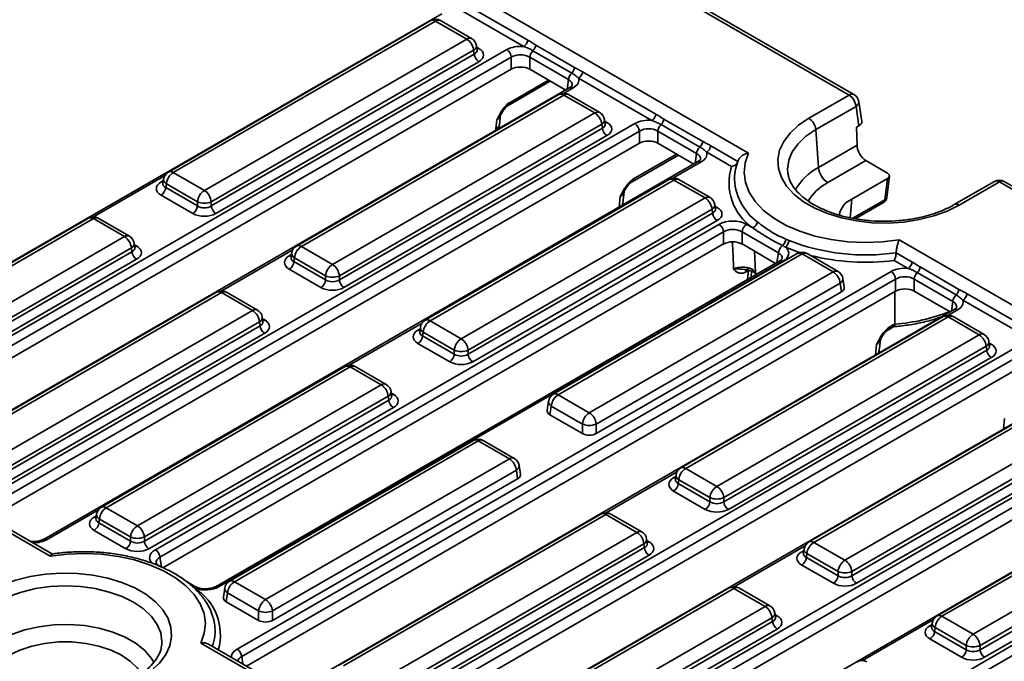
# Model space of a CAD drawing. Units: millimetres. Extents: x -116 to 1400, y -3 to 370.
# Drawn here: x 263 to 313, y 149 to 182 of the extents above; entities that cross this region are included whole.
import ezdxf

# ---------------------------------------------------------------- set-up
doc = ezdxf.new("R2010")
doc.units = ezdxf.units.MM

msp = doc.modelspace()

# ---------------------------------------------------------------- linework, layer by layer
at = {"color": 7, "linetype": 'Continuous', "lineweight": 35}
for p, q in [((305.149, 178.213), (289.607, 187.186)), ((305.399, 178.238), (289.857, 187.21)), ((284.492, 184.233), (300.031, 175.263)), ((285.044, 183.171), (288.777, 181.017)), ((288.567, 180.692), (284.835, 182.846)), ((284.389, 182.363), (251.066, 163.125)), ((283.83, 182.013), (270.46, 174.294)), ((284.08, 181.988), (270.71, 174.269)), ((285.666, 181.073), (284.08, 181.988)), ((285.916, 181.097), (284.33, 182.013)), ((272.295, 173.354), (285.666, 181.073)), ((286.193, 180.52), (286.16, 180.739)), ((289.185, 180.764), (291.161, 179.623)), ((254.377, 161.293), (287.701, 180.531)), ((287.936, 180.147), (254.612, 160.909)), ((286.018, 180.497), (272.647, 172.778)), ((272.647, 172.565), (286.047, 180.301)), ((286.047, 180.301), (286.018, 180.497)), ((286.194, 180.516), (286.193, 180.521)), ((287.936, 179.529), (287.936, 180.147)), ((290.85, 179.006), (288.875, 180.147)), ((288.875, 180.147), (288.875, 179.529)), ((291.014, 179.337), (289.039, 180.477)), ((286.282, 179.917), (272.882, 172.181)), ((287.936, 179.529), (254.85, 160.429)), ((290.707, 178.471), (288.875, 179.529)), ((291.573, 179.402), (295.306, 177.248)), ((287.804, 177.703), (289.891, 178.907)), ((295.096, 176.923), (291.364, 179.077)), ((290.918, 178.594), (257.595, 159.356)), ((290.359, 178.243), (276.989, 170.525)), ((290.609, 178.219), (277.239, 170.5)), ((292.195, 177.303), (290.609, 178.219)), ((292.445, 177.328), (290.859, 178.243)), ((303.102, 177.031), (305.149, 178.213)), ((305.502, 177.637), (303.454, 176.455)), ((305.651, 176.649), (305.502, 177.637)), ((305.796, 176.877), (305.644, 177.88)), ((278.824, 169.585), (292.195, 177.303)), ((287.34, 176.716), (287.391, 177.211)), ((260.906, 157.524), (294.23, 176.762)), ((292.547, 176.727), (279.176, 169.009)), ((287.148, 176.493), (287.195, 176.948)), ((287.284, 176.496), (287.34, 176.716)), ((292.576, 176.532), (292.547, 176.727)), ((292.722, 176.751), (292.689, 176.97)), ((292.723, 176.747), (292.722, 176.752)), ((297.543, 175.568), (295.568, 176.708)), ((295.714, 176.994), (297.69, 175.854)), ((305.532, 176.58), (305.651, 176.649)), ((294.465, 176.378), (261.141, 157.14)), ((279.176, 168.796), (292.576, 176.532)), ((292.811, 176.148), (279.411, 168.412)), ((294.465, 175.76), (294.465, 176.378)), ((297.379, 175.237), (295.404, 176.378)), ((295.404, 176.378), (295.404, 175.76)), ((303.454, 176.455), (303.594, 174.522)), ((305.558, 175.656), (305.532, 176.58)), ((294.465, 175.76), (261.379, 156.66)), ((297.236, 174.702), (295.404, 175.76)), ((298.102, 175.633), (299.483, 174.836)), ((303.594, 174.522), (305.558, 175.656)), ((294.096, 173.797), (296.45, 175.156)), ((299.156, 174.579), (297.893, 175.308)), ((297.447, 174.825), (264.124, 155.587)), ((306.005, 174.875), (304.064, 173.754)), ((306.005, 174.875), (307.106, 174.24)), ((270.71, 174.269), (272.295, 173.354)), ((299.158, 174.578), (299.156, 174.579)), ((302.023, 174.272), (302.031, 174.203)), ((270.215, 173.936), (270.182, 173.716)), ((270.182, 173.723), (270.182, 173.715)), ((270.358, 173.693), (270.328, 173.498)), ((271.943, 172.778), (270.358, 173.693)), ((295.976, 173.912), (283.549, 166.738)), ((296.226, 173.887), (283.799, 166.713)), ((297.812, 172.972), (296.226, 173.887)), ((298.062, 172.997), (296.476, 173.912)), ((307.106, 173.968), (305.282, 172.915)), ((306.971, 172.875), (307.106, 173.968)), ((307.067, 172.994), (307.203, 174.09)), ((312.559, 173.816), (310.512, 172.634)), ((312.809, 173.791), (310.762, 172.609)), ((383.181, 133.336), (313.059, 173.816)), ((271.708, 172.181), (270.093, 173.114)), ((270.328, 173.498), (271.943, 172.565)), ((293.623, 172.715), (293.684, 173.305)), ((271.943, 172.565), (271.943, 172.778)), ((272.647, 172.778), (272.647, 172.565)), ((285.384, 165.798), (297.812, 172.972)), ((293.606, 172.649), (293.623, 172.715)), ((298.339, 172.42), (298.306, 172.639)), ((305.461, 171.913), (306.903, 172.746)), ((298.164, 172.396), (285.736, 165.222)), ((285.736, 165.009), (298.193, 172.201)), ((298.193, 172.201), (298.164, 172.396)), ((298.34, 172.415), (298.339, 172.421)), ((266.388, 171.943), (253.018, 164.225)), ((266.638, 171.919), (253.268, 164.2)), ((268.224, 171.004), (266.638, 171.919)), ((268.474, 171.028), (266.888, 171.943)), ((269.798, 155.048), (298.52, 171.629)), ((298.428, 171.817), (285.971, 164.625)), ((299.929, 171.629), (300.243, 171.447)), ((298.754, 171.244), (270.033, 154.664)), ((298.754, 170.627), (298.754, 171.244)), ((301.545, 170.176), (299.694, 171.244)), ((299.694, 171.244), (299.694, 170.627)), ((254.853, 163.285), (268.224, 171.004)), ((268.751, 170.451), (268.718, 170.67)), ((298.754, 170.627), (270.18, 154.131)), ((301.402, 169.641), (299.694, 170.627)), ((307.698, 170.836), (377.812, 130.36)), ((268.576, 170.428), (255.205, 162.709)), ((255.205, 162.496), (268.605, 170.232)), ((268.605, 170.232), (268.576, 170.428)), ((268.752, 170.447), (268.751, 170.452)), ((276.744, 170.167), (276.711, 169.947)), ((277.239, 170.5), (278.824, 169.585)), ((302.505, 170.143), (290.078, 162.969)), ((302.755, 170.118), (290.328, 162.944)), ((304.341, 169.203), (302.755, 170.118)), ((304.591, 169.228), (303.005, 170.143)), ((307.549, 170.18), (308.364, 169.709)), ((268.84, 169.848), (255.44, 162.112)), ((301.613, 169.763), (272.892, 153.182)), ((301.78, 169.746), (273.058, 153.166)), ((276.711, 169.954), (276.71, 169.946)), ((276.887, 169.924), (276.857, 169.729)), ((276.857, 169.729), (278.472, 168.796)), ((278.472, 169.009), (276.887, 169.924)), ((308.154, 169.385), (307.455, 169.788)), ((273.964, 149.986), (307.288, 169.223)), ((278.237, 168.412), (276.622, 169.345)), ((291.913, 162.029), (304.341, 169.203)), ((300.016, 169.273), (299.91, 169.211)), ((300.152, 168.946), (300.183, 169.248)), ((310.601, 168.03), (308.626, 169.17)), ((308.772, 169.456), (310.748, 168.316)), ((307.523, 168.839), (274.199, 149.602)), ((278.472, 168.796), (278.472, 169.009)), ((279.176, 169.009), (279.176, 168.796)), ((304.693, 168.627), (292.265, 161.453)), ((300.152, 168.946), (300.146, 168.916)), ((304.76, 168.183), (304.693, 168.627)), ((304.904, 168.412), (304.835, 168.87)), ((307.523, 168.222), (307.523, 168.839)), ((310.437, 167.699), (308.462, 168.839)), ((308.462, 168.839), (308.462, 168.222)), ((272.917, 168.174), (259.547, 160.456)), ((273.167, 168.15), (259.797, 160.431)), ((274.753, 167.234), (273.167, 168.15)), ((275.003, 167.259), (273.417, 168.174)), ((307.523, 168.222), (274.436, 149.122)), ((292.265, 160.97), (304.76, 168.183)), ((307.473, 168.193), (307.481, 166.551)), ((310.294, 167.164), (308.462, 168.222)), ((311.16, 168.095), (314.892, 165.94)), ((314.683, 165.616), (310.951, 167.77)), ((261.382, 159.516), (274.753, 167.234)), ((310.505, 167.286), (277.182, 148.049)), ((275.105, 166.658), (261.734, 158.94)), ((275.134, 166.463), (275.105, 166.658)), ((275.28, 166.682), (275.247, 166.901)), ((275.281, 166.678), (275.28, 166.683)), ((283.799, 166.713), (285.384, 165.798)), ((309.946, 166.936), (296.576, 159.218)), ((310.196, 166.911), (296.826, 159.193)), ((311.781, 165.996), (310.196, 166.911)), ((312.031, 166.021), (310.446, 166.936)), ((261.734, 158.727), (275.134, 166.463)), ((275.369, 166.079), (261.969, 158.343)), ((283.271, 166.167), (283.27, 166.159)), ((283.304, 166.38), (283.271, 166.16)), ((283.446, 166.137), (283.417, 165.942)), ((285.032, 165.222), (283.446, 166.137)), ((307.154, 166.259), (307.436, 166.421)), ((307.223, 166.402), (307.481, 166.551)), ((283.417, 165.942), (285.032, 165.009)), ((298.411, 158.278), (311.781, 165.996)), ((306.681, 165.177), (306.742, 165.767)), ((312.309, 165.444), (312.276, 165.663)), ((280.493, 146.217), (313.817, 165.454)), ((284.797, 164.625), (283.182, 165.558)), ((285.032, 165.009), (285.032, 165.222)), ((285.736, 165.222), (285.736, 165.009)), ((312.134, 165.42), (298.763, 157.702)), ((298.763, 157.489), (312.163, 165.225)), ((306.651, 165.061), (306.681, 165.177)), ((312.163, 165.225), (312.134, 165.42)), ((312.31, 165.439), (312.309, 165.445)), ((314.052, 165.07), (280.728, 145.833)), ((312.398, 164.841), (298.998, 157.105)), ((279.477, 164.387), (267.049, 157.213)), ((279.727, 164.363), (267.299, 157.188)), ((281.312, 163.448), (279.727, 164.363)), ((281.562, 163.472), (279.977, 164.387)), ((314.052, 164.453), (280.965, 145.352)), ((264.446, 154.72), (248.908, 163.69)), ((264.553, 154.827), (249.158, 163.715)), ((268.885, 156.273), (281.312, 163.448)), ((281.84, 162.895), (281.807, 163.114)), ((317.034, 163.517), (283.711, 144.28)), ((316.475, 163.167), (303.105, 155.448)), ((316.725, 163.142), (303.355, 155.424)), ((281.665, 162.871), (269.237, 155.697)), ((269.237, 155.485), (281.694, 162.676)), ((281.694, 162.676), (281.665, 162.871)), ((281.841, 162.891), (281.84, 162.896)), ((289.833, 162.611), (289.764, 162.152)), ((290.328, 162.944), (291.913, 162.029)), ((281.929, 162.292), (269.472, 155.101)), ((289.975, 162.368), (289.908, 161.924)), ((291.561, 161.453), (289.975, 162.368)), ((304.94, 154.509), (318.31, 162.227)), ((287.022, 142.448), (320.346, 161.685)), ((289.908, 161.924), (291.561, 160.97)), ((318.663, 161.651), (305.292, 153.933)), ((320.581, 161.301), (287.257, 142.064)), ((291.561, 160.97), (291.561, 161.453)), ((292.265, 161.453), (292.265, 160.97)), ((305.292, 153.72), (318.692, 161.456)), ((318.927, 161.072), (305.527, 153.336)), ((286.006, 160.618), (273.578, 153.444)), ((286.256, 160.594), (273.828, 153.419)), ((287.841, 159.678), (286.256, 160.594)), ((288.091, 159.703), (286.506, 160.618)), ((320.581, 160.684), (287.494, 141.583)), ((275.414, 152.504), (287.841, 159.678)), ((323.563, 159.748), (290.239, 140.511)), ((288.194, 159.102), (275.766, 151.928)), ((288.261, 158.659), (288.194, 159.102)), ((288.405, 158.887), (288.336, 159.345)), ((296.826, 159.193), (298.411, 158.278)), ((323.004, 159.398), (309.633, 151.679)), ((323.254, 159.373), (309.883, 151.655)), ((275.766, 151.445), (288.261, 158.659)), ((296.298, 158.646), (296.297, 158.638)), ((296.331, 158.859), (296.298, 158.64)), ((296.473, 158.617), (296.444, 158.421)), ((298.059, 157.702), (296.473, 158.617)), ((296.444, 158.421), (298.059, 157.489)), ((311.469, 150.739), (324.839, 158.458)), ((293.551, 138.679), (326.875, 157.916)), ((297.824, 157.105), (296.209, 158.037)), ((298.059, 157.489), (298.059, 157.702)), ((298.763, 157.702), (298.763, 157.489)), ((325.191, 157.882), (311.821, 150.163)), ((311.821, 149.951), (325.221, 157.687)), ((267.299, 157.188), (268.885, 156.273)), ((327.109, 157.532), (293.786, 138.295)), ((325.456, 157.303), (312.056, 149.567)), ((266.772, 156.642), (266.771, 156.634)), ((266.805, 156.855), (266.772, 156.636)), ((266.947, 156.612), (266.918, 156.417)), ((268.533, 155.697), (266.947, 156.612)), ((292.504, 156.867), (279.134, 149.149)), ((292.754, 156.842), (279.384, 149.124)), ((294.339, 155.927), (292.754, 156.842)), ((294.589, 155.952), (293.004, 156.867)), ((266.918, 156.417), (268.533, 155.485)), ((268.298, 155.101), (266.683, 156.033)), ((268.533, 155.485), (268.533, 155.697)), ((269.237, 155.697), (269.237, 155.485)), ((280.969, 148.209), (294.339, 155.927)), ((294.867, 155.375), (294.834, 155.594)), ((294.692, 155.351), (281.321, 147.633)), ((281.321, 147.42), (294.721, 155.156)), ((294.721, 155.156), (294.692, 155.351)), ((294.868, 155.37), (294.867, 155.376)), ((302.86, 155.09), (302.827, 154.871)), ((303.355, 155.424), (304.94, 154.509)), ((294.956, 154.772), (281.556, 147.036)), ((302.827, 154.877), (302.826, 154.869)), ((303.002, 154.848), (302.973, 154.652)), ((302.973, 154.652), (304.588, 153.72)), ((304.588, 153.933), (303.002, 154.848)), ((269.965, 154.251), (269.961, 154.253)), ((270.151, 154.143), (269.965, 154.251)), ((304.353, 153.336), (302.738, 154.268)), ((304.588, 153.72), (304.588, 153.933)), ((305.292, 153.933), (305.292, 153.72)), ((271.816, 153.182), (271.314, 153.472)), ((273.334, 153.086), (273.265, 152.628)), ((273.828, 153.419), (275.414, 152.504)), ((299.033, 153.098), (285.663, 145.379)), ((299.283, 153.073), (285.913, 145.355)), ((300.868, 152.158), (299.283, 153.073)), ((301.118, 152.183), (299.533, 153.098)), ((273.476, 152.843), (273.409, 152.399)), ((275.062, 151.928), (273.476, 152.843)), ((273.409, 152.399), (275.062, 151.445)), ((287.498, 144.44), (300.868, 152.158)), ((275.062, 151.445), (275.062, 151.928)), ((275.766, 151.928), (275.766, 151.445)), ((301.221, 151.582), (287.85, 143.863)), ((301.25, 151.387), (301.221, 151.582)), ((301.396, 151.605), (301.363, 151.825)), ((301.397, 151.601), (301.396, 151.607)), ((309.883, 151.655), (311.469, 150.739)), ((287.85, 143.651), (301.25, 151.387)), ((309.356, 151.108), (309.355, 151.1)), ((309.389, 151.321), (309.356, 151.102)), ((309.531, 151.079), (309.502, 150.883)), ((311.117, 150.163), (309.531, 151.079)), ((301.485, 151.003), (288.085, 143.267)), ((309.502, 150.883), (311.117, 149.951)), ((270.116, 150.146), (270.121, 150.188)), ((342.228, 109.817), (272.113, 150.294)), ((342.335, 109.925), (272.506, 150.236)), ((310.882, 149.567), (309.267, 150.499)), ((311.117, 149.951), (311.117, 150.163)), ((311.821, 150.163), (311.821, 149.951))]:
    msp.add_line(p, q, dxfattribs=at)
at = {"color": 8, "linetype": 'Continuous', "lineweight": 35}
for p, q in [((286.172, 180.658), (286.282, 180.595)), ((287.873, 177.846), (289.832, 178.977)), ((289.891, 178.907), (289.916, 178.928)), ((290.775, 178.511), (290.85, 179.006)), ((291.085, 178.577), (290.623, 178.31)), ((292.701, 176.889), (292.811, 176.826)), ((294.165, 173.94), (296.361, 175.208)), ((297.304, 174.742), (297.379, 175.237)), ((297.614, 174.808), (296.173, 173.976)), ((270.27, 174.099), (266.652, 172.01)), ((270.093, 173.791), (270.203, 173.855)), ((318.637, 170.427), (312.809, 173.791)), ((293.432, 172.507), (293.487, 173.042)), ((305.206, 171.966), (305.282, 172.915)), ((305.346, 171.937), (306.971, 172.875)), ((298.318, 172.558), (298.428, 172.495)), ((268.73, 170.589), (268.84, 170.526)), ((276.799, 170.33), (273.181, 168.241)), ((300.329, 170.26), (300.374, 169.18)), ((301.47, 169.68), (301.545, 170.176)), ((276.622, 170.022), (276.732, 170.086)), ((299.969, 168.813), (300.016, 169.273)), ((300.374, 169.18), (300.429, 169.079)), ((310.362, 167.204), (310.437, 167.699)), ((310.672, 167.27), (310.21, 167.003)), ((275.259, 166.82), (275.369, 166.757)), ((283.394, 166.599), (279.674, 164.452)), ((283.182, 166.235), (283.292, 166.299)), ((312.288, 165.582), (312.398, 165.519)), ((306.49, 164.968), (306.545, 165.504)), ((281.819, 163.033), (281.929, 162.97)), ((313.019, 161.199), (313.074, 161.735)), ((296.386, 159.023), (292.768, 156.934)), ((296.209, 158.715), (296.319, 158.779)), ((266.895, 157.075), (264.29, 155.571)), ((266.683, 156.711), (266.793, 156.774)), ((294.846, 155.513), (294.956, 155.45)), ((302.915, 155.254), (299.297, 153.165)), ((270.033, 154.664), (270.108, 154.168)), ((302.738, 154.946), (302.848, 155.01)), ((301.375, 151.744), (301.485, 151.68)), ((309.444, 151.485), (305.826, 149.396)), ((309.267, 151.177), (309.377, 151.241)), ((274.199, 149.602), (274.256, 149.226))]:
    msp.add_line(p, q, dxfattribs=at)
at = {"color": 7, "linetype": 'Continuous', "lineweight": 35, "flags": 128}
for points in [[(310.762, 172.609), (310.148, 172.304), (309.462, 172.056), (308.72, 171.869), (307.939, 171.748), (307.134, 171.696), (306.325, 171.713), (305.53, 171.8), (304.766, 171.954), (304.05, 172.173), (303.398, 172.45), (302.826, 172.781), (302.345, 173.157), (301.967, 173.57), (301.7, 174.011), (301.549, 174.47), (301.519, 174.937), (301.61, 175.402), (301.819, 175.853), (302.143, 176.281), (302.573, 176.677), (303.102, 177.031)], [(300.031, 175.263), (299.851, 174.766), (299.795, 174.26), (299.863, 173.755), (300.054, 173.26), (300.364, 172.786), (300.787, 172.341), (301.314, 171.936), (301.935, 171.577), (302.637, 171.273), (303.407, 171.029), (304.229, 170.85), (305.086, 170.74), (305.962, 170.7), (306.838, 170.733), (307.698, 170.836)], [(299.483, 174.836), (299.357, 174.439), (299.307, 174.089)], [(307.455, 169.788), (307.454, 169.788), (307.454, 169.788), (307.454, 169.788), (307.453, 169.788), (307.453, 169.788), (307.453, 169.788), (307.452, 169.788), (307.452, 169.788)], [(300.397, 169.096), (300.383, 169.13), (300.374, 169.18)], [(307.154, 166.259), (307.151, 166.257), (307.15, 166.257)], [(272.113, 150.294), (272.292, 150.79), (272.349, 151.296), (272.281, 151.801), (272.09, 152.296), (271.78, 152.771), (271.357, 153.215), (270.83, 153.621), (270.209, 153.979), (269.506, 154.283), (268.737, 154.528), (267.915, 154.706), (267.058, 154.817), (266.182, 154.856), (265.306, 154.823), (264.446, 154.72)], [(261.382, 152.947), (261.996, 153.252), (262.681, 153.501), (263.423, 153.688), (264.205, 153.809), (265.01, 153.861), (265.819, 153.843), (266.614, 153.756), (267.378, 153.602), (268.094, 153.384), (268.745, 153.106), (269.318, 152.776), (269.799, 152.4), (270.177, 151.987), (270.444, 151.545), (270.595, 151.086), (270.625, 150.619), (270.534, 150.155), (270.325, 149.703), (270.001, 149.275), (269.57, 148.879), (269.042, 148.525)], [(272.824, 151.211), (272.816, 151.273), (272.755, 151.552)]]:
    msp.add_lwpolyline(points, dxfattribs=at)
at = {"color": 8, "linetype": 'Continuous', "lineweight": 35, "flags": 128}
for points in [[(303.454, 176.455), (302.953, 176.116), (302.549, 175.737), (302.254, 175.325), (302.074, 174.892), (302.013, 174.448), (302.023, 174.272)], [(302.642, 170.197), (302.529, 170.234), (301.917, 170.461)], [(270.121, 150.188), (270.131, 150.363), (270.07, 150.808), (269.89, 151.241), (269.595, 151.652), (269.191, 152.032), (268.69, 152.371), (268.103, 152.661), (267.445, 152.893), (266.732, 153.064), (265.982, 153.168), (265.212, 153.203), (264.443, 153.168), (263.692, 153.064), (262.979, 152.893), (262.321, 152.661), (261.734, 152.371)], [(261.875, 150.438), (262.47, 150.729), (263.139, 150.959), (263.865, 151.123), (264.628, 151.215), (265.407, 151.234), (266.181, 151.178), (266.928, 151.05), (267.628, 150.852), (268.263, 150.59), (268.814, 150.272), (269.267, 149.906), (269.609, 149.502), (269.74, 149.281)], [(269.08, 148.719), (268.888, 149.004), (268.535, 149.357), (268.08, 149.67), (267.539, 149.932), (266.926, 150.136), (266.262, 150.276), (265.566, 150.347), (264.859, 150.347), (264.163, 150.276), (263.498, 150.136), (262.886, 149.932), (262.344, 149.67)]]:
    msp.add_lwpolyline(points, dxfattribs=at)
at = {"color": 7, "linetype": 'Continuous', "lineweight": 35}
for centre, radius, start, end in [((284.08, 181.579), 0.5, 60.0027, 119.9973), ((285.245, 180.42), 0.777, 5.689, 57.1991), ((285.666, 180.664), 0.5, 8.6163, 60.0027), ((288.313, 181.086), 0.469, 302.9012, 351.5507), ((288.705, 180.829), 0.484, 313.5111, 352.2932), ((286.563, 180.352), 0.518, 185.689, 237.1991), ((287.42, 180.095), 0.518, 5.689, 57.1991), ((289.405, 180.09), 0.533, 133.3908, 173.8487), ((291.381, 178.949), 0.533, 133.3908, 173.8487), ((290.681, 179.688), 0.484, 313.5111, 352.2932), ((291.109, 179.471), 0.469, 302.9012, 351.5507), ((290.609, 177.81), 0.5, 60.0027, 119.9973), ((304.728, 177.56), 0.777, 5.689, 57.1991), ((305.149, 177.805), 0.5, 8.6163, 60.0027), ((291.774, 176.65), 0.777, 5.689, 57.1991), ((292.195, 176.895), 0.5, 8.6163, 60.0027), ((294.842, 177.317), 0.469, 302.9012, 351.5507), ((293.949, 176.326), 0.518, 5.689, 57.1991), ((295.934, 176.32), 0.533, 133.3908, 173.8487), ((295.234, 177.059), 0.484, 313.5111, 352.2932), ((302.681, 176.378), 0.777, 5.689, 57.1991), ((293.092, 176.583), 0.518, 185.689, 237.1991), ((297.21, 175.919), 0.484, 313.5111, 352.2932), ((297.638, 175.702), 0.469, 302.9012, 351.5507), ((297.91, 175.18), 0.533, 133.3908, 173.8487), ((270.71, 173.861), 0.5, 119.9973, 171.3837), ((271.131, 173.616), 0.777, 122.8009, 174.311), ((301.82, 173.747), 2.788, 162.6524, 235.5596), ((304.625, 174.625), 1.036, 185.689, 237.1991), ((296.226, 173.479), 0.5, 60.0027, 119.9973), ((312.809, 173.383), 0.5, 60.0027, 119.9973), ((269.813, 173.549), 0.518, 302.8009, 354.311), ((272.716, 172.701), 0.777, 122.8009, 174.311), ((271.874, 172.701), 0.777, 5.689, 57.1991), ((272.295, 173.627), 0.92, 247.4787, 292.5213), ((297.391, 172.319), 0.777, 5.689, 57.1991), ((297.812, 172.564), 0.5, 8.6163, 60.0027), ((305.765, 171.888), 1.135, 115.1903, 168.8188), ((306.737, 173.034), 0.333, 299.9973, 352.9704), ((271.428, 172.617), 0.518, 302.8009, 354.311), ((273.163, 172.617), 0.518, 185.689, 237.1991), ((298.709, 172.252), 0.518, 185.689, 237.1991), ((266.638, 171.51), 0.5, 60.0027, 119.9973), ((298.239, 171.193), 0.518, 5.689, 57.1991), ((300.209, 171.193), 0.518, 122.8009, 174.311), ((300.081, 171.827), 0.413, 293.0598, 349.0042), ((267.803, 170.351), 0.777, 5.689, 57.1991), ((268.224, 170.595), 0.5, 8.6163, 60.0027), ((301.388, 170.933), 0.536, 313.868, 353.7921), ((301.546, 170.863), 0.547, 312.7267, 353.7761), ((306.004, 180.854), 10.786, 248.7219, 278.236), ((269.121, 170.283), 0.518, 185.689, 237.1991), ((277.239, 170.092), 0.5, 119.9973, 171.3837), ((277.66, 169.847), 0.777, 122.8009, 174.311), ((302.068, 170.121), 0.525, 125.9877, 174.0718), ((302.755, 169.71), 0.5, 60.0027, 119.9973), ((276.342, 169.78), 0.518, 302.8009, 354.311), ((307.9, 169.778), 0.469, 302.9012, 351.5507), ((279.245, 168.932), 0.777, 122.8009, 174.311), ((278.403, 168.932), 0.777, 5.689, 57.1991), ((303.92, 168.55), 0.777, 5.689, 57.1991), ((304.341, 168.795), 0.5, 8.6163, 60.0027), ((307.007, 168.788), 0.518, 5.689, 57.1991), ((308.992, 168.782), 0.533, 133.3908, 173.8487), ((308.292, 169.521), 0.484, 313.5111, 352.2932), ((277.956, 168.848), 0.518, 302.8009, 354.311), ((278.824, 169.858), 0.92, 247.4787, 292.5213), ((279.692, 168.848), 0.518, 185.689, 237.1991), ((273.167, 167.741), 0.5, 60.0027, 119.9973), ((310.267, 168.381), 0.484, 313.5111, 352.2932), ((310.696, 168.164), 0.469, 302.9012, 351.5507), ((310.967, 167.642), 0.533, 133.3908, 173.8487), ((274.332, 166.581), 0.777, 5.689, 57.1991), ((274.753, 166.826), 0.5, 8.6163, 60.0027), ((283.799, 166.305), 0.5, 119.9973, 171.3837), ((284.219, 166.06), 0.777, 122.8009, 174.311), ((310.196, 166.503), 0.5, 60.0027, 119.9973), ((275.65, 166.514), 0.518, 185.689, 237.1991), ((282.901, 165.993), 0.518, 302.8009, 354.311), ((285.805, 165.145), 0.777, 122.8009, 174.311), ((284.963, 165.145), 0.777, 5.689, 57.1991), ((311.361, 165.343), 0.777, 5.689, 57.1991), ((311.781, 165.588), 0.5, 8.6163, 60.0027), ((285.384, 166.071), 0.92, 247.4787, 292.5213), ((312.679, 165.276), 0.518, 185.689, 237.1991), ((284.516, 165.061), 0.518, 302.8009, 354.311), ((286.252, 165.061), 0.518, 185.689, 237.1991), ((279.727, 163.954), 0.5, 60.0027, 119.9973), ((280.892, 162.794), 0.777, 5.689, 57.1991), ((281.312, 163.039), 0.5, 8.6163, 60.0027), ((282.21, 162.727), 0.518, 185.689, 237.1991), ((290.328, 162.536), 0.5, 119.9973, 171.3837), ((290.748, 162.291), 0.777, 122.8009, 174.311), ((292.334, 161.376), 0.777, 122.8009, 174.311), ((291.492, 161.376), 0.777, 5.689, 57.1991), ((291.913, 162.302), 0.92, 247.4787, 292.5213), ((286.256, 160.185), 0.5, 60.0027, 119.9973), ((287.421, 159.025), 0.777, 5.689, 57.1991), ((287.841, 159.27), 0.5, 8.6163, 60.0027), ((296.826, 158.785), 0.5, 119.9973, 171.3837), ((297.246, 158.54), 0.777, 122.8009, 174.311), ((295.928, 158.473), 0.518, 302.8009, 354.311), ((298.832, 157.625), 0.777, 122.8009, 174.311), ((297.99, 157.625), 0.777, 5.689, 57.1991), ((298.411, 158.551), 0.92, 247.4787, 292.5213), ((267.299, 156.78), 0.5, 119.9973, 171.3837), ((267.72, 156.535), 0.777, 122.8009, 174.311), ((297.543, 157.54), 0.518, 302.8009, 354.311), ((299.279, 157.54), 0.518, 185.689, 237.1991), ((292.754, 156.434), 0.5, 60.0027, 119.9973), ((266.402, 156.468), 0.518, 302.8009, 354.311), ((269.306, 155.62), 0.777, 122.8009, 174.311), ((268.464, 155.62), 0.777, 5.689, 57.1991), ((268.885, 156.547), 0.92, 247.4787, 292.5213), ((293.919, 155.274), 0.777, 5.689, 57.1991), ((294.339, 155.519), 0.5, 8.6163, 60.0027), ((268.017, 155.536), 0.518, 302.8009, 354.311), ((269.752, 155.536), 0.518, 185.689, 237.1991), ((269.517, 154.613), 0.518, 5.689, 57.1991), ((295.237, 155.207), 0.518, 185.689, 237.1991), ((303.355, 155.015), 0.5, 119.9973, 171.3837), ((303.775, 154.771), 0.777, 122.8009, 174.311), ((302.457, 154.704), 0.518, 302.8009, 354.311), ((305.361, 153.856), 0.777, 122.8009, 174.311), ((304.519, 153.856), 0.777, 5.689, 57.1991), ((304.072, 153.771), 0.518, 302.8009, 354.311), ((304.94, 154.782), 0.92, 247.4787, 292.5213), ((305.807, 153.771), 0.518, 185.689, 237.1991), ((273.828, 153.011), 0.5, 119.9973, 171.3837), ((274.249, 152.766), 0.777, 122.8009, 174.311), ((299.283, 152.665), 0.5, 60.0027, 119.9973), ((275.835, 151.851), 0.777, 122.8009, 174.311), ((274.993, 151.851), 0.777, 5.689, 57.1991), ((300.448, 151.505), 0.777, 5.689, 57.1991), ((300.868, 151.75), 0.5, 8.6163, 60.0027), ((275.414, 152.777), 0.92, 247.4787, 292.5213), ((309.883, 151.246), 0.5, 119.9973, 171.3837), ((310.304, 151.002), 0.777, 122.8009, 174.311), ((301.766, 151.438), 0.518, 185.689, 237.1991), ((308.986, 150.935), 0.518, 302.8009, 354.311), ((311.89, 150.086), 0.777, 122.8009, 174.311), ((311.048, 150.086), 0.777, 5.689, 57.1991), ((311.469, 151.013), 0.92, 247.4787, 292.5213), ((273.684, 149.551), 0.518, 5.689, 57.1991), ((310.601, 150.002), 0.518, 302.8009, 354.311), ((312.336, 150.002), 0.518, 185.689, 237.1991), ((305.812, 148.896), 0.5, 60.0027, 119.9973)]:
    msp.add_arc(centre, radius, start, end, dxfattribs=at)
at = {"color": 8, "linetype": 'Continuous', "lineweight": 35}
for centre, radius, start, end in [((283.934, 181.786), 0.249, 54.0182, 114.6714), ((284.226, 181.786), 0.249, 65.3286, 125.9818), ((285.812, 180.871), 0.249, 65.3286, 125.9818), ((285.902, 180.727), 0.258, 296.6225, 2.6524), ((286.168, 180.777), 0.215, 274.858, 301.9407), ((290.463, 178.017), 0.249, 54.0182, 114.6714), ((290.755, 178.017), 0.249, 65.3286, 125.9818), ((290.988, 178.448), 0.161, 53.1027, 115.5868), ((305.295, 178.012), 0.249, 65.3286, 125.9818), ((287.715, 177.834), 0.158, 302.8768, 4.321), ((305.386, 177.868), 0.258, 296.6225, 2.6524), ((292.341, 177.102), 0.249, 65.3286, 125.9818), ((287.049, 176.773), 0.297, 289.5569, 348.8467), ((292.431, 176.958), 0.258, 296.6225, 2.6524), ((292.697, 177.008), 0.215, 274.858, 301.9407), ((297.517, 174.679), 0.161, 53.1027, 115.5868), ((270.564, 174.075), 0.242, 53.1027, 115.5868), ((304.885, 172.004), 2.829, 117.1361, 151.31), ((270.207, 173.974), 0.215, 238.0593, 265.142), ((270.481, 173.929), 0.266, 178.4354, 242.2896), ((294.007, 173.928), 0.158, 302.8768, 4.321), ((296.08, 173.686), 0.249, 54.0182, 114.6714), ((296.372, 173.686), 0.249, 65.3286, 125.9818), ((302.191, 174.075), 2.885, 179.7183, 233.769), ((305.252, 171.504), 2.545, 117.8461, 149.4769), ((312.663, 173.59), 0.249, 54.0182, 114.6714), ((312.956, 173.59), 0.249, 65.3286, 125.9818), ((293.389, 172.746), 0.236, 313.8401, 352.4042), ((297.957, 172.779), 0.242, 64.4132, 126.8973), ((298.048, 172.627), 0.258, 296.6225, 2.6524), ((306.816, 172.874), 0.155, 304.1038, 0.3505), ((306.909, 173.024), 0.161, 292.729, 349.2238), ((310.615, 172.408), 0.249, 54.0333, 114.5015), ((298.314, 172.677), 0.215, 274.858, 301.9407), ((266.493, 171.725), 0.242, 53.1027, 115.5868), ((266.784, 171.725), 0.242, 64.4132, 126.8973), ((268.37, 170.802), 0.249, 65.3286, 125.9818), ((268.46, 170.658), 0.258, 296.6225, 2.6524), ((268.726, 170.708), 0.215, 274.858, 301.9407), ((277.01, 170.159), 0.266, 178.4354, 242.2896), ((277.093, 170.306), 0.242, 53.1027, 115.5868), ((302.609, 169.917), 0.249, 54.0182, 114.6714), ((302.901, 169.917), 0.249, 65.3286, 125.9818), ((276.736, 170.205), 0.215, 238.0593, 265.142), ((301.683, 169.617), 0.161, 53.1027, 115.5868), ((306, 181.335), 11.638, 255.9468, 277.1648), ((300.072, 169.222), 0.162, 124.5809, 183.6115), ((304.486, 169.01), 0.242, 64.4132, 126.8973), ((304.577, 168.858), 0.258, 296.6225, 2.6524), ((273.022, 167.956), 0.242, 53.1027, 115.5868), ((273.313, 167.956), 0.242, 64.4132, 126.8973), ((274.899, 167.033), 0.249, 65.3286, 125.9818), ((306.781, 176.124), 9.603, 274.1828, 291.3118), ((310.575, 167.141), 0.161, 53.1027, 115.5868), ((274.989, 166.889), 0.258, 296.6225, 2.6524), ((275.255, 166.939), 0.215, 274.858, 301.9407), ((283.652, 166.512), 0.249, 54.0182, 114.6714), ((310.05, 166.71), 0.249, 54.0182, 114.6714), ((310.342, 166.71), 0.249, 65.3286, 125.9818), ((283.296, 166.418), 0.215, 238.0593, 265.142), ((283.57, 166.373), 0.266, 178.4354, 242.2896), ((307.061, 166.392), 0.163, 305.0329, 3.5745), ((311.928, 165.795), 0.249, 65.3286, 125.9818), ((312.018, 165.651), 0.258, 296.6225, 2.6524), ((306.447, 165.208), 0.236, 313.8401, 352.4042), ((312.284, 165.701), 0.215, 274.858, 301.9407), ((279.581, 164.161), 0.249, 54.0182, 114.6714), ((279.873, 164.161), 0.249, 65.3286, 125.9818), ((281.458, 163.254), 0.242, 64.4132, 126.8973), ((281.549, 163.102), 0.258, 296.6225, 2.6524), ((281.815, 163.152), 0.215, 274.858, 301.9407), ((290.099, 162.603), 0.266, 178.4354, 242.2896), ((290.181, 162.743), 0.249, 54.0182, 114.6714), ((286.11, 160.392), 0.249, 54.0182, 114.6714), ((286.402, 160.392), 0.249, 65.3286, 125.9818), ((287.987, 159.485), 0.242, 64.4132, 126.8973), ((288.078, 159.333), 0.258, 296.6225, 2.6524), ((296.68, 158.999), 0.242, 53.1027, 115.5868), ((296.323, 158.898), 0.215, 238.0593, 265.142), ((296.597, 158.852), 0.266, 178.4354, 242.2896), ((267.153, 156.987), 0.249, 54.0182, 114.6714), ((266.797, 156.893), 0.215, 238.0593, 265.142), ((267.071, 156.848), 0.266, 178.4354, 242.2896), ((292.609, 156.649), 0.242, 53.1027, 115.5868), ((292.899, 156.649), 0.242, 64.4132, 126.8973), ((264.193, 155.441), 0.162, 53.1241, 115.369), ((294.486, 155.726), 0.249, 65.3286, 125.9818), ((294.576, 155.582), 0.258, 296.6225, 2.6524), ((294.842, 155.632), 0.215, 274.858, 301.9407), ((303.126, 155.083), 0.266, 178.4354, 242.2896), ((303.209, 155.23), 0.242, 53.1027, 115.5868), ((302.852, 155.129), 0.215, 238.0593, 265.142), ((271.749, 153.04), 0.157, 65.5251, 119.8772), ((270.281, 150.712), 2.83, 344.3342, 57.0428), ((272.961, 153.031), 0.167, 54.1139, 113.602), ((273.6, 153.079), 0.266, 178.4354, 242.2896), ((273.682, 153.218), 0.249, 54.0182, 114.6714), ((299.138, 152.88), 0.242, 53.1027, 115.5868), ((299.428, 152.88), 0.242, 64.4132, 126.8973), ((301.015, 151.957), 0.249, 65.3286, 125.9818), ((301.105, 151.813), 0.258, 296.6225, 2.6524), ((301.371, 151.863), 0.215, 274.858, 301.9407), ((309.738, 151.461), 0.242, 53.1027, 115.5868), ((270.551, 150.932), 2.291, 339.4181, 6.989), ((309.381, 151.36), 0.215, 238.0593, 265.142), ((309.655, 151.314), 0.266, 178.4354, 242.2896)]:
    msp.add_arc(centre, radius, start, end, dxfattribs=at)
at = {"color": 7, "linetype": 'Continuous', "lineweight": 35}
for centre, major_axis, ratio, start_param, end_param in [((288.405, 180.118), (1, 0), 0.58169, 1.407946, 2.352396), ((285.686, 180.256), (0.84, 0), 0.572919, 5.501585, 7.064785), ((288.405, 179.846), (0.667, 0), 0.636207, 0.789196, 2.352396), ((288.405, 179.254), (0.667, 0), 0.58169, 0.789196, 2.352396), ((290.37, 178.984), (1.008, 0), 0.572919, 5.501585, 6.446036), ((292.215, 176.487), (0.84, 0), 0.572919, 5.501585, 7.064785), ((294.934, 176.349), (1, 0), 0.58169, 1.407946, 2.352396), ((305.294, 176.852), (0.504, 0), 0.572919, 5.501585, 6.369781), ((294.934, 176.077), (0.667, 0), 0.636207, 0.789196, 2.352396), ((294.934, 175.485), (0.667, 0), 0.58169, 0.789196, 2.352396), ((306.03, 175.434), (-0.306, 0.593), 0.606756, 0.90182, 2.38535), ((296.899, 175.215), (1.008, 0), 0.572919, 5.501585, 6.446036), ((306.869, 174.104), (0.335, -0.001), 0.574657, 5.502486, 7.068721), ((270.689, 173.453), (0.84, 0), 0.572919, 2.359993, 3.923193), ((272.295, 172.526), (0.833, 0), 0.58169, 3.930789, 5.493989), ((272.295, 172.798), (0.5, 0), 0.654379, 3.930789, 5.493989), ((297.832, 172.156), (0.84, 0), 0.572919, 5.501585, 7.064785), ((299.224, 171.216), (1, 0), 0.58169, 0.789196, 2.352396), ((299.224, 170.943), (0.667, 0), 0.636207, 0.789196, 2.352396), ((299.224, 170.351), (0.667, 0), 0.58169, 0.789196, 2.352396), ((268.244, 170.187), (0.84, 0), 0.572919, 5.501585, 7.064785), ((301.065, 170.153), (1.008, 0), 0.572919, 5.501585, 6.846097), ((277.218, 169.684), (0.84, 0), 0.572919, 2.359993, 3.923193), ((307.992, 168.811), (1, 0), 0.58169, 1.407946, 2.352396), ((278.824, 169.029), (0.5, 0), 0.654379, 3.930789, 5.493989), ((307.992, 168.538), (0.667, 0), 0.636207, 0.789196, 2.352396), ((278.824, 168.756), (0.833, 0), 0.58169, 3.930789, 5.493989), ((304.402, 168.387), (0.504, 0), 0.572919, 5.501585, 6.369781), ((307.992, 167.946), (0.667, 0), 0.58169, 0.789196, 2.352396), ((309.957, 167.677), (1.008, 0), 0.572919, 5.501585, 6.446036), ((274.773, 166.418), (0.84, 0), 0.572919, 5.501585, 7.064785), ((283.778, 165.897), (0.84, 0), 0.572919, 2.359993, 3.923193), ((311.802, 165.18), (0.84, 0), 0.572919, 5.501585, 7.064785), ((285.384, 164.969), (0.833, 0), 0.58169, 3.930789, 5.493989), ((285.384, 165.242), (0.5, 0), 0.654379, 3.930789, 5.493989), ((281.333, 162.631), (0.84, 0), 0.572919, 5.501585, 7.064785), ((290.266, 162.128), (0.504, 0), 0.572919, 3.054997, 3.923193), ((291.913, 161.177), (0.5, 0), 0.58169, 3.930789, 5.493989), ((287.903, 158.862), (0.504, 0), 0.572919, 5.501585, 6.369781), ((296.805, 158.376), (0.84, 0), 0.572919, 2.359993, 3.923193), ((298.411, 157.449), (0.833, 0), 0.58169, 3.930789, 5.493989), ((298.411, 157.721), (0.5, 0), 0.654379, 3.930789, 5.493989), ((267.279, 156.372), (0.84, 0), 0.572919, 2.359993, 3.923193), ((268.885, 155.445), (0.833, 0), 0.58169, 3.930789, 5.493989), ((268.885, 155.717), (0.5, 0), 0.654379, 3.930789, 5.493989), ((294.36, 155.111), (0.84, 0), 0.572919, 5.501585, 7.064785), ((303.334, 154.607), (0.84, 0), 0.572919, 2.359993, 3.923193), ((304.94, 153.952), (0.5, 0), 0.654379, 3.930789, 5.493989), ((272.354, 153.579), (1, 0), 0.58169, 4.149477, 5.493989), ((304.94, 153.68), (0.833, 0), 0.58169, 3.930789, 5.493989), ((273.767, 152.603), (0.504, 0), 0.572919, 3.054997, 3.923193), ((300.889, 151.342), (0.84, 0), 0.572919, 5.501585, 7.064785), ((275.414, 151.652), (0.5, 0), 0.58169, 3.930789, 5.493989), ((309.863, 150.838), (0.84, 0), 0.572919, 2.359993, 3.923193), ((311.469, 149.911), (0.833, 0), 0.58169, 3.930789, 5.493989), ((311.469, 150.183), (0.5, 0), 0.654379, 3.930789, 5.493989)]:
    msp.add_ellipse(centre, major_axis=major_axis, ratio=ratio, start_param=start_param, end_param=end_param, dxfattribs=at)
at = {"color": 8, "linetype": 'Continuous', "lineweight": 35}
for centre, major_axis, ratio, start_param, end_param in [((285.686, 180.528), (0.508, -0.049), 0.563644, 5.555947, 6.42687), ((290.37, 178.712), (0.676, 0.049), 0.566594, 6.137068, 7.023531), ((286.721, 177.209), (0.671, 0.04), 0.587332, 5.46146, 6.172104), ((292.215, 176.759), (0.508, -0.049), 0.563644, 5.555947, 6.42687), ((286.914, 176.381), (0.175, 0.284), 0.556894, 5.011107, 5.426718), ((296.899, 174.943), (0.676, 0.049), 0.566594, 6.137068, 7.023531), ((270.689, 173.725), (0.508, 0.049), 0.563644, 2.982049, 3.868831), ((293.013, 173.304), (0.671, 0.04), 0.587332, 5.46146, 6.172104), ((297.832, 172.428), (0.508, -0.049), 0.563644, 5.555947, 6.42687), ((268.244, 170.459), (0.508, -0.049), 0.563644, 5.555947, 6.42687), ((301.065, 169.881), (0.676, 0.049), 0.566594, 6.137068, 7.023531), ((277.218, 169.956), (0.508, 0.049), 0.563644, 2.982049, 3.868831), ((309.957, 167.404), (0.676, 0.049), 0.566594, 6.137068, 7.023531), ((274.773, 166.69), (0.508, -0.049), 0.563644, 5.555947, 6.42687), ((283.778, 166.169), (0.508, 0.049), 0.563644, 2.982049, 3.868831), ((306.071, 165.765), (0.671, 0.04), 0.587332, 5.46146, 6.172104), ((311.802, 165.452), (0.508, -0.049), 0.563644, 5.555947, 6.42687), ((281.333, 162.903), (0.508, -0.049), 0.563644, 5.555947, 6.42687), ((296.805, 158.648), (0.508, 0.049), 0.563644, 2.982049, 3.868831), ((267.279, 156.644), (0.508, 0.049), 0.563644, 2.982049, 3.868831), ((263.586, 155.984), (1, 0), 0.58169, 4.683438, 5.493989), ((270.513, 154.641), (1.008, 0), 0.572919, 2.359993, 3.720314), ((294.36, 155.383), (0.508, -0.049), 0.563644, 5.555947, 6.42687), ((270.513, 154.369), (0.676, -0.049), 0.566594, 2.401247, 3.278702), ((303.334, 154.879), (0.508, 0.049), 0.563644, 2.982049, 3.868831), ((300.889, 151.614), (0.508, -0.049), 0.563644, 5.555947, 6.42687), ((309.863, 151.11), (0.508, 0.049), 0.563644, 2.982049, 3.868831), ((274.679, 149.579), (1.008, 0), 0.572919, 2.359993, 3.170544), ((274.679, 149.307), (0.676, -0.049), 0.566594, 2.401247, 3.104254)]:
    msp.add_ellipse(centre, major_axis=major_axis, ratio=ratio, start_param=start_param, end_param=end_param, dxfattribs=at)
at = {"color": 7, "linetype": 'Continuous', "lineweight": 35}
for points, knots in [([(289.039, 180.477), (288.969, 180.518), (288.894, 180.556), (288.736, 180.629), (288.653, 180.663), (288.567, 180.692)], [0, 0, 0, 0, 0.5, 0.5, 1, 1, 1, 1]), ([(288.777, 181.017), (288.845, 180.977), (288.913, 180.933), (289.049, 180.846), (289.117, 180.803), (289.185, 180.764)], [0, 0, 0, 0, 0.5, 0.5, 1, 1, 1, 1]), ([(291.364, 179.077), (291.315, 179.127), (291.263, 179.17), (291.147, 179.255), (291.084, 179.296), (291.014, 179.337)], [0, 0, 0, 0, 0.5, 0.5, 1, 1, 1, 1]), ([(291.161, 179.623), (291.229, 179.584), (291.298, 179.548), (291.436, 179.477), (291.505, 179.442), (291.573, 179.402)], [0, 0, 0, 0, 0.5, 0.5, 1, 1, 1, 1]), ([(291.041, 178.705), (291.042, 178.704), (291.044, 178.702), (290.997, 178.643), (290.938, 178.606), (290.918, 178.594)], [0, 0, 0, 0, 0.386146, 0.799851, 1, 1, 1, 1]), ([(287.873, 177.846), (287.802, 177.805), (287.733, 177.75), (287.6, 177.617), (287.538, 177.542), (287.425, 177.38), (287.375, 177.296), (287.281, 177.124), (287.237, 177.035), (287.195, 176.948)], [0, 0, 0, 0, 0.25, 0.25, 0.5, 0.5, 0.75, 0.75, 1, 1, 1, 1]), ([(287.384, 177.192), (287.388, 177.201), (287.433, 177.289), (287.528, 177.437), (287.66, 177.594), (287.758, 177.677), (287.792, 177.694), (287.801, 177.699)], [0, 0, 0, 0, 0.042794, 0.41434, 0.709286, 0.923359, 1, 1, 1, 1]), ([(295.306, 177.248), (295.374, 177.208), (295.442, 177.164), (295.578, 177.077), (295.646, 177.034), (295.714, 176.994)], [0, 0, 0, 0, 0.5, 0.5, 1, 1, 1, 1]), ([(295.568, 176.708), (295.498, 176.749), (295.423, 176.787), (295.265, 176.86), (295.182, 176.894), (295.096, 176.923)], [0, 0, 0, 0, 0.5, 0.5, 1, 1, 1, 1]), ([(297.69, 175.854), (297.758, 175.815), (297.827, 175.779), (297.965, 175.708), (298.034, 175.673), (298.102, 175.633)], [0, 0, 0, 0, 0.5, 0.5, 1, 1, 1, 1]), ([(297.893, 175.308), (297.844, 175.358), (297.791, 175.401), (297.676, 175.486), (297.613, 175.527), (297.543, 175.568)], [0, 0, 0, 0, 0.5, 0.5, 1, 1, 1, 1]), ([(299.483, 174.836), (299.494, 174.889), (299.519, 174.942), (299.588, 175.038), (299.633, 175.083), (299.733, 175.157), (299.79, 175.189), (299.907, 175.236), (299.97, 175.253), (300.031, 175.263)], [0, 0, 0, 0, 0.25, 0.25, 0.5, 0.5, 0.75, 0.75, 1, 1, 1, 1]), ([(297.57, 174.936), (297.571, 174.935), (297.573, 174.933), (297.526, 174.874), (297.467, 174.837), (297.447, 174.825)], [0, 0, 0, 0, 0.3861461, 0.7998508, 1, 1, 1, 1]), ([(299.483, 174.836), (299.469, 174.773), (299.423, 174.712), (299.334, 174.644), (299.301, 174.625), (299.231, 174.595), (299.194, 174.584), (299.158, 174.578)], [0, 0, 0, 0, 0.5, 0.5, 0.75, 0.75, 1, 1, 1, 1]), ([(310.512, 172.634), (310.425, 172.586), (310.173, 172.447), (309.698, 172.244), (309.077, 172.046), (308.407, 171.9), (307.705, 171.809), (306.984, 171.775), (306.262, 171.801), (305.555, 171.884), (304.879, 172.023), (304.248, 172.213), (303.677, 172.45), (303.179, 172.725), (302.762, 173.031), (302.434, 173.356), (302.203, 173.692), (302.07, 173.98), (302.049, 174.153), (302.041, 174.216)], [0, 0, 0, 0, 0.03223, 0.094093, 0.156166, 0.218438, 0.280877, 0.343426, 0.406018, 0.468573, 0.531006, 0.593245, 0.655228, 0.716919, 0.778348, 0.839688, 0.901256, 0.963893, 1, 1, 1, 1]), ([(294.165, 173.94), (294.094, 173.899), (294.025, 173.844), (293.892, 173.712), (293.83, 173.636), (293.717, 173.474), (293.667, 173.39), (293.573, 173.218), (293.53, 173.129), (293.487, 173.042)], [0, 0, 0, 0, 0.25, 0.25, 0.5, 0.5, 0.75, 0.75, 1, 1, 1, 1]), ([(293.676, 173.286), (293.681, 173.295), (293.726, 173.384), (293.82, 173.531), (293.952, 173.688), (294.051, 173.771), (294.085, 173.789), (294.094, 173.793)], [0, 0, 0, 0, 0.042794, 0.41434, 0.709286, 0.923359, 1, 1, 1, 1]), ([(300.486, 171.748), (300.685, 171.582), (300.903, 171.421), (301.263, 171.201), (301.388, 171.131), (301.648, 170.998), (301.782, 170.935), (301.921, 170.875)], [0, 0, 0, 0, 0.5, 0.5, 0.75, 0.75, 1, 1, 1, 1]), ([(301.759, 170.546), (301.485, 170.682), (301.221, 170.824), (300.715, 171.125), (300.474, 171.285), (300.243, 171.447)], [0, 0, 0, 0, 0.5, 0.5, 1, 1, 1, 1]), ([(307.549, 170.18), (307.552, 170.237), (307.559, 170.3), (307.579, 170.425), (307.591, 170.488), (307.619, 170.605), (307.634, 170.66), (307.666, 170.758), (307.682, 170.801), (307.698, 170.836)], [0, 0, 0, 0, 0.25, 0.25, 0.5, 0.5, 0.75, 0.75, 1, 1, 1, 1]), ([(307.549, 170.18), (307.545, 170.11), (307.532, 170.031), (307.506, 169.926), (307.497, 169.893), (307.476, 169.835), (307.465, 169.809), (307.455, 169.788)], [0, 0, 0, 0, 0.5, 0.5, 0.75, 0.75, 1, 1, 1, 1]), ([(301.736, 169.874), (301.737, 169.873), (301.739, 169.871), (301.692, 169.812), (301.633, 169.775), (301.613, 169.763)], [0, 0, 0, 0, 0.386146, 0.799851, 1, 1, 1, 1]), ([(308.364, 169.709), (308.432, 169.67), (308.5, 169.626), (308.636, 169.539), (308.704, 169.496), (308.772, 169.456)], [0, 0, 0, 0, 0.5, 0.5, 1, 1, 1, 1]), ([(299.264, 169.346), (299.305, 169.368), (299.351, 169.386), (299.45, 169.417), (299.504, 169.428), (299.614, 169.444), (299.671, 169.448), (299.786, 169.447), (299.843, 169.443), (299.955, 169.426), (300.009, 169.414), (300.109, 169.382), (300.156, 169.363), (300.238, 169.318), (300.275, 169.293), (300.334, 169.239), (300.358, 169.21), (300.374, 169.18)], [0, 0, 0, 0, 0.125, 0.125, 0.25, 0.25, 0.375, 0.375, 0.5, 0.5, 0.625, 0.625, 0.75, 0.75, 0.875, 0.875, 1, 1, 1, 1]), ([(299.91, 169.211), (299.839, 169.171), (299.771, 169.146), (299.642, 169.128), (299.582, 169.133), (299.475, 169.168), (299.428, 169.196), (299.342, 169.264), (299.303, 169.305), (299.264, 169.346)], [0, 0, 0, 0, 0.25, 0.25, 0.5, 0.5, 0.75, 0.75, 1, 1, 1, 1]), ([(299.859, 169.316), (299.894, 169.315), (300.013, 169.309), (300.189, 169.252), (300.34, 169.17), (300.395, 169.102), (300.397, 169.095), (300.397, 169.093)], [0, 0, 0, 0, 0.108898, 0.376857, 0.630765, 0.871226, 1, 1, 1, 1]), ([(308.626, 169.17), (308.556, 169.21), (308.481, 169.249), (308.323, 169.322), (308.24, 169.356), (308.154, 169.385)], [0, 0, 0, 0, 0.5, 0.5, 1, 1, 1, 1]), ([(310.748, 168.316), (310.816, 168.276), (310.885, 168.241), (311.023, 168.17), (311.092, 168.135), (311.16, 168.095)], [0, 0, 0, 0, 0.5, 0.5, 1, 1, 1, 1]), ([(310.951, 167.77), (310.902, 167.819), (310.849, 167.863), (310.734, 167.948), (310.671, 167.989), (310.601, 168.03)], [0, 0, 0, 0, 0.5, 0.5, 1, 1, 1, 1]), ([(310.628, 167.397), (310.629, 167.397), (310.63, 167.395), (310.584, 167.336), (310.525, 167.299), (310.505, 167.286)], [0, 0, 0, 0, 0.386146, 0.799851, 1, 1, 1, 1]), ([(307.414, 166.416), (307.53, 166.426), (307.918, 166.458), (308.564, 166.559), (309.278, 166.717), (309.697, 166.862), (309.878, 166.924)], [0, 0, 0, 0, 0.13298, 0.447056, 0.761589, 1, 1, 1, 1]), ([(307.223, 166.402), (307.152, 166.361), (307.083, 166.306), (306.95, 166.173), (306.888, 166.098), (306.775, 165.936), (306.725, 165.852), (306.631, 165.68), (306.588, 165.591), (306.545, 165.504)], [0, 0, 0, 0, 0.25, 0.25, 0.5, 0.5, 0.75, 0.75, 1, 1, 1, 1]), ([(306.734, 165.748), (306.739, 165.757), (306.783, 165.845), (306.878, 165.993), (307.01, 166.15), (307.109, 166.233), (307.143, 166.25), (307.152, 166.255)], [0, 0, 0, 0, 0.042763, 0.414044, 0.708779, 0.922698, 1, 1, 1, 1]), ([(307.481, 166.546), (307.478, 166.52), (307.473, 166.469), (307.454, 166.429), (307.438, 166.425), (307.434, 166.424)], [0, 0, 0, 0, 0.439399, 0.878397, 1, 1, 1, 1]), ([(264.124, 155.587), (264.096, 155.572), (264.018, 155.532), (263.837, 155.48), (263.618, 155.454), (263.482, 155.471), (263.426, 155.478)], [0, 0, 0, 0, 0.1687167, 0.4662298, 0.7828946, 1, 1, 1, 1]), ([(264.446, 154.72), (264.446, 154.72), (264.458, 154.746), (264.485, 154.795), (264.515, 154.834), (264.53, 154.828), (264.532, 154.828)], [0, 0, 0, 0, 0.007833, 0.395343, 0.921902, 1, 1, 1, 1]), ([(272.741, 151.573), (272.701, 151.704), (272.61, 152.006), (272.35, 152.454), (271.985, 152.913), (271.524, 153.34), (270.976, 153.729), (270.349, 154.073), (269.656, 154.365), (268.909, 154.602), (268.119, 154.781), (267.3, 154.898), (266.463, 154.954), (265.621, 154.945), (264.975, 154.896), (264.618, 154.841), (264.532, 154.828)], [0, 0, 0, 0, 0.056433, 0.129597, 0.204151, 0.280111, 0.357075, 0.434542, 0.512113, 0.589587, 0.666925, 0.744145, 0.821287, 0.898401, 0.975541, 1, 1, 1, 1]), ([(269.965, 154.251), (269.941, 154.266), (269.879, 154.306), (269.84, 154.361), (269.84, 154.364), (269.84, 154.366)], [0, 0, 0, 0, 0.2421598, 0.647951, 1, 1, 1, 1]), ([(272.892, 153.182), (272.864, 153.167), (272.786, 153.127), (272.605, 153.074), (272.359, 153.05), (272.105, 153.073), (271.92, 153.128), (271.841, 153.169), (271.816, 153.182)], [0, 0, 0, 0, 0.106485, 0.29426, 0.494122, 0.700378, 0.905061, 1, 1, 1, 1]), ([(270.105, 150.154), (270.102, 150.105), (270.09, 149.947), (269.973, 149.668), (269.751, 149.32), (269.42, 148.98), (269.086, 148.725), (268.859, 148.59), (268.792, 148.55)], [0, 0, 0, 0, 0.090412, 0.292438, 0.507354, 0.71335, 0.91533, 1, 1, 1, 1]), ([(272.113, 150.294), (272.114, 150.294), (272.159, 150.301), (272.263, 150.306), (272.401, 150.289), (272.475, 150.248), (272.504, 150.232)], [0, 0, 0, 0, 0.006268, 0.316361, 0.737723, 1, 1, 1, 1])]:
    msp.add_open_spline(points, degree=3, knots=knots, dxfattribs=at)
at = {"color": 8, "linetype": 'Continuous', "lineweight": 35}
for points, knots in [([(287.37, 177.198), (287.354, 177.159), (287.315, 177.069), (287.24, 176.991), (287.196, 176.948), (287.195, 176.948)], [0, 0, 0, 0, 0.4277894, 0.9909408, 1, 1, 1, 1]), ([(293.663, 173.293), (293.646, 173.254), (293.608, 173.163), (293.532, 173.085), (293.488, 173.043), (293.487, 173.042)], [0, 0, 0, 0, 0.427789, 0.990941, 1, 1, 1, 1]), ([(299.264, 169.346), (299.248, 169.749), (299.23, 170.209), (299.212, 170.669), (299.21, 170.726)], [0, 0, 0, 0, 0.876308, 1, 1, 1, 1]), ([(299.86, 169.325), (299.842, 169.326), (299.685, 169.337), (299.471, 169.373), (299.309, 169.354), (299.265, 169.346), (299.264, 169.346)], [0, 0, 0, 0, 0.08216, 0.72771, 0.995714, 1, 1, 1, 1]), ([(306.545, 165.504), (306.546, 165.504), (306.59, 165.547), (306.666, 165.625), (306.704, 165.715), (306.721, 165.755)], [0, 0, 0, 0, 0.009059, 0.572211, 1, 1, 1, 1])]:
    msp.add_open_spline(points, degree=3, knots=knots, dxfattribs=at)
at = {"color": 7, "linetype": 'Continuous', "lineweight": 35}
for points in [[(301.921, 170.875), (301.976, 170.851), (302.033, 170.827), (302.09, 170.804)], [(301.917, 170.461), (301.866, 170.491), (301.814, 170.519), (301.759, 170.546)], [(307.481, 166.551), (307.481, 166.549), (307.481, 166.548), (307.481, 166.546)]]:
    msp.add_open_spline(points, degree=3, dxfattribs=at)

doc.saveas('drawing.dxf')
